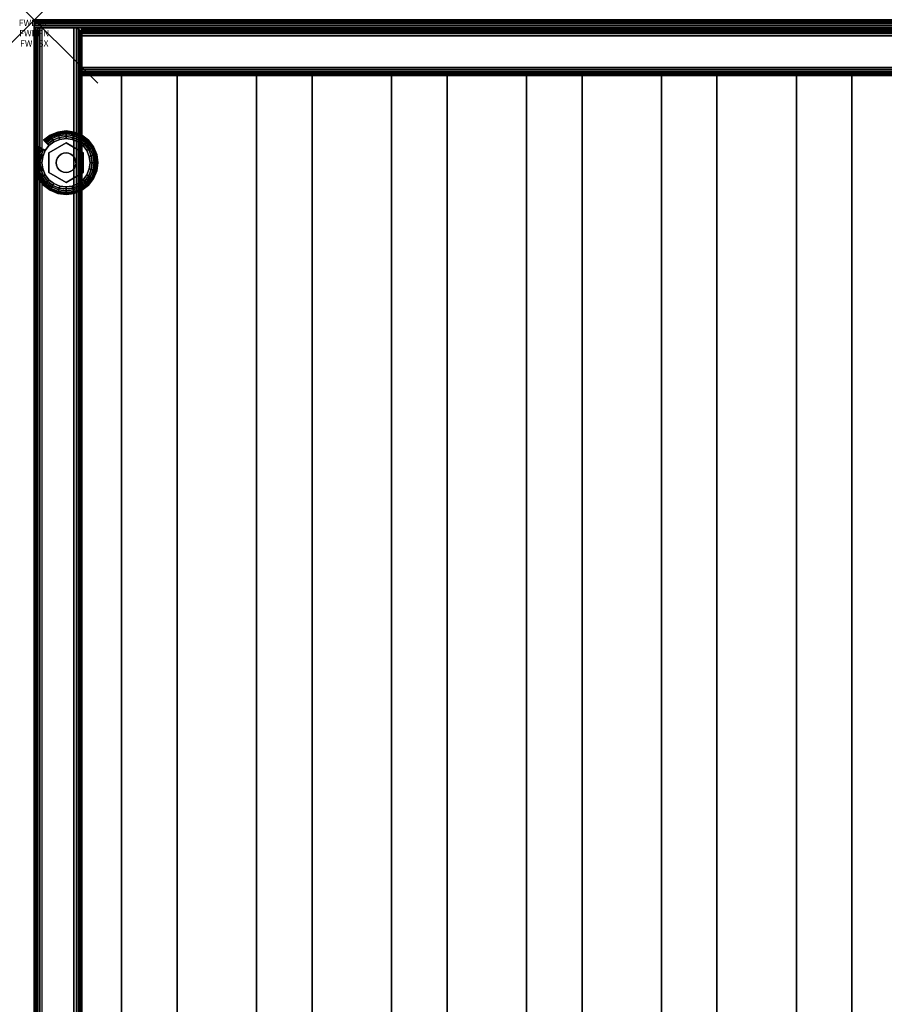
# Model space of a CAD drawing. Units: inches. Extents: x -0.2 to 27, y -31 to 0.
# Drawn here: x -0.2 to 13.4, y -15.5 to 0 of the extents above; entities that cross this region are included whole.
import ezdxf
from ezdxf.enums import TextEntityAlignment as Align

# ---------------------------------------------------------------- set-up
doc = ezdxf.new("R2010")
doc.units = ezdxf.units.IN
doc.header["$MEASUREMENT"] = 0
doc.header["$PDMODE"] = 3
doc.header["$PDSIZE"] = 1
for name, color, linetype in [('A-FURN-3-ATT', 7, 'Continuous'), ('A-FURN-3-NODE', 7, 'Continuous'), ('A-FURN-3-STORAGE-LOWER-HARDWARE-LEVELER-BOLT', 254, 'Continuous'), ('A-FURN-3-STORAGE-LOWER-HARDWARE-LEVELER-FOOT', 250, 'Continuous'), ('A-FURN-3-STORAGE-LOWER-WOOD-BACKPANEL-EDGE-HORIZONTAL', 255, 'Continuous'), ('A-FURN-3-STORAGE-LOWER-WOOD-BACKPANEL-EDGE-VERTICAL', 255, 'Continuous'), ('A-FURN-3-STORAGE-LOWER-WOOD-BACKPANEL-SURFACE-VERTICAL', 255, 'Continuous'), ('A-FURN-3-STORAGE-LOWER-WOOD-SHELF-ABS-WRAP', 250, 'Continuous'), ('A-FURN-3-STORAGE-LOWER-WOOD-SHELF-CORE-SURFACE-HORIZONTAL', 255, 'Continuous'), ('A-FURN-3-STORAGE-LOWER-WOOD-SIDEPANEL-EDGE-HORIZONTAL', 255, 'Continuous'), ('A-FURN-3-STORAGE-LOWER-WOOD-SIDEPANEL-EDGE-VERTICAL', 255, 'Continuous'), ('A-FURN-3-STORAGE-LOWER-WOOD-SIDEPANEL-SURFACE-VERTICAL', 255, 'Continuous'), ('A-FURN-3-STORAGE-LOWER-WOOD-TOP-EDGE-HORIZONTAL', 255, 'Continuous'), ('A-FURN-3-STORAGE-LOWER-WOOD-TOP-SURFACE-HORIZONTAL', 255, 'Continuous')]:
    doc.layers.add(name, color=color, linetype=linetype)
doc.styles.get("Standard").update_dxf_attribs({"font": 'arial.ttf'})

msp = doc.modelspace()

# ---------------------------------------------------------------- linework, layer by layer
at = {"layer": 'A-FURN-3-NODE'}
msp.add_point((0, 0), dxfattribs=at)
at = {"layer": 'A-FURN-3-STORAGE-LOWER-HARDWARE-LEVELER-BOLT'}
for points in [[(0.5, -1.938, 0.437), (0.5, -1.938, 0.25), (0.23, -2.094, 0.25), (0.23, -2.094, 0.437)], [(0.77, -2.094, 0.437), (0.77, -2.094, 0.25), (0.5, -1.938, 0.25), (0.5, -1.938, 0.437)], [(0.23, -2.094, 0.437), (0.23, -2.094, 0.25), (0.23, -2.406, 0.25), (0.23, -2.406, 0.437)], [(0.77, -2.406, 0.437), (0.77, -2.406, 0.25), (0.77, -2.094, 0.25), (0.77, -2.094, 0.437)], [(0.23, -2.406, 0.437), (0.23, -2.406, 0.25), (0.5, -2.562, 0.25), (0.5, -2.562, 0.437)], [(0.5, -2.562, 0.437), (0.5, -2.562, 0.25), (0.77, -2.406, 0.25), (0.77, -2.406, 0.437)]]:
    msp.add_3dface(points, dxfattribs=at)
for points, invisible_edges in [([(0.422, -2.115, 0.437), (0.5, -1.938, 0.437), (0.23, -2.094, 0.437), (0.422, -2.115, 0.437)], 5), ([(0.5, -1.938, 0.437), (0.422, -2.115, 0.437), (0.46, -2.099, 0.437), (0.5, -1.938, 0.437)], 5), ([(0.5, -1.938, 0.437), (0.46, -2.099, 0.437), (0.5, -2.094, 0.437), (0.5, -1.938, 0.437)], 5), ([(0.578, -2.115, 0.437), (0.77, -2.094, 0.437), (0.5, -1.938, 0.437), (0.578, -2.115, 0.437)], 5), ([(0.5, -1.938, 0.437), (0.5, -2.094, 0.437), (0.54, -2.099, 0.437), (0.5, -1.938, 0.437)], 5), ([(0.5, -1.938, 0.437), (0.54, -2.099, 0.437), (0.578, -2.115, 0.437), (0.5, -1.938, 0.437)], 5), ([(0.344, -2.25, 0.437), (0.23, -2.094, 0.437), (0.23, -2.406, 0.437), (0.344, -2.25, 0.437)], 5), ([(0.23, -2.094, 0.437), (0.344, -2.25, 0.437), (0.349, -2.21, 0.437), (0.23, -2.094, 0.437)], 5), ([(0.23, -2.094, 0.437), (0.349, -2.21, 0.437), (0.365, -2.172, 0.437), (0.23, -2.094, 0.437)], 5), ([(0.23, -2.094, 0.437), (0.365, -2.172, 0.437), (0.39, -2.14, 0.437), (0.23, -2.094, 0.437)], 5), ([(0.23, -2.094, 0.437), (0.39, -2.14, 0.437), (0.422, -2.115, 0.437), (0.23, -2.094, 0.437)], 5), ([(0.77, -2.094, 0.437), (0.578, -2.115, 0.437), (0.61, -2.14, 0.437), (0.77, -2.094, 0.437)], 5), ([(0.77, -2.094, 0.437), (0.61, -2.14, 0.437), (0.635, -2.172, 0.437), (0.77, -2.094, 0.437)], 5), ([(0.635, -2.172, 0.437), (0.651, -2.21, 0.437), (0.77, -2.094, 0.437)], 10), ([(0.77, -2.094, 0.437), (0.651, -2.21, 0.437), (0.656, -2.25, 0.437), (0.77, -2.094, 0.437)], 5), ([(0.656, -2.25, 0.437), (0.77, -2.406, 0.437), (0.77, -2.094, 0.437), (0.656, -2.25, 0.437)], 5), ([(0.23, -2.406, 0.437), (0.349, -2.29, 0.437), (0.344, -2.25, 0.437), (0.23, -2.406, 0.437)], 5), ([(0.23, -2.406, 0.437), (0.365, -2.328, 0.437), (0.349, -2.29, 0.437), (0.23, -2.406, 0.437)], 5), ([(0.77, -2.406, 0.437), (0.651, -2.29, 0.437), (0.635, -2.328, 0.437), (0.77, -2.406, 0.437)], 5), ([(0.77, -2.406, 0.437), (0.656, -2.25, 0.437), (0.651, -2.29, 0.437), (0.77, -2.406, 0.437)], 5), ([(0.23, -2.406, 0.437), (0.39, -2.36, 0.437), (0.365, -2.328, 0.437), (0.23, -2.406, 0.437)], 5), ([(0.23, -2.406, 0.437), (0.422, -2.385, 0.437), (0.39, -2.36, 0.437), (0.23, -2.406, 0.437)], 5), ([(0.422, -2.385, 0.437), (0.23, -2.406, 0.437), (0.5, -2.562, 0.437), (0.422, -2.385, 0.437)], 5), ([(0.46, -2.401, 0.437), (0.422, -2.385, 0.437), (0.5, -2.562, 0.437), (0.46, -2.401, 0.437)], 6), ([(0.5, -2.406, 0.437), (0.46, -2.401, 0.437), (0.5, -2.562, 0.437), (0.5, -2.406, 0.437)], 6), ([(0.578, -2.385, 0.437), (0.5, -2.562, 0.437), (0.77, -2.406, 0.437), (0.578, -2.385, 0.437)], 5), ([(0.5, -2.562, 0.437), (0.578, -2.385, 0.437), (0.54, -2.401, 0.437), (0.5, -2.562, 0.437)], 5), ([(0.5, -2.406, 0.437), (0.5, -2.562, 0.437), (0.54, -2.401, 0.437), (0.5, -2.406, 0.437)], 3), ([(0.77, -2.406, 0.437), (0.61, -2.36, 0.437), (0.578, -2.385, 0.437), (0.77, -2.406, 0.437)], 5), ([(0.635, -2.328, 0.437), (0.61, -2.36, 0.437), (0.77, -2.406, 0.437)], 10)]:
    msp.add_3dface(points, dxfattribs=dict(at, invisible_edges=invisible_edges))
at = {"layer": 'A-FURN-3-STORAGE-LOWER-HARDWARE-LEVELER-FOOT'}
for points, invisible_edges in [([(0.23, -2.094, 0.25), (0.31, -1.921, 0.25), (0.231, -1.981, 0.25), (0.171, -2.06, 0.25)], 9), ([(0.231, -1.981, 0), (0.867, -2.152, 0), (0.88, -2.25, 0), (0.171, -2.06, 0)], 5), ([(0.31, -1.921, 0.25), (0.23, -2.094, 0.25), (0.5, -1.938, 0.25), (0.31, -1.921, 0.25)], 5), ([(0.31, -1.921, 0), (0.829, -2.06, 0), (0.867, -2.152, 0), (0.231, -1.981, 0)], 5), ([(0.31, -1.921, 0.25), (0.5, -1.938, 0.25), (0.5, -1.87, 0.25), (0.402, -1.883, 0.25)], 3), ([(0.769, -1.981, 0), (0.829, -2.06, 0), (0.31, -1.921, 0), (0.402, -1.883, 0)], 10), ([(0.69, -1.921, 0), (0.769, -1.981, 0), (0.402, -1.883, 0), (0.5, -1.87, 0)], 10), ([(0.598, -1.883, 0), (0.69, -1.921, 0), (0.5, -1.87, 0), (0.598, -1.883, 0)], 2), ([(0.5, -1.938, 0.25), (0.69, -1.921, 0.25), (0.598, -1.883, 0.25), (0.5, -1.87, 0.25)], 9), ([(0.69, -1.921, 0.25), (0.5, -1.938, 0.25), (0.77, -2.094, 0.25), (0.69, -1.921, 0.25)], 5), ([(0.69, -1.921, 0.25), (0.77, -2.094, 0.25), (0.829, -2.06, 0.25), (0.769, -1.981, 0.25)], 3), ([(0.12, -2.25, 0.25), (0.23, -2.094, 0.25), (0.171, -2.06, 0.25), (0.133, -2.152, 0.25)], 3), ([(0.12, -2.25, 0.25), (0.23, -2.406, 0.25), (0.23, -2.094, 0.25), (0.12, -2.25, 0.25)], 5), ([(0.12, -2.25, 0), (0.133, -2.152, 0), (0.867, -2.348, 0), (0.829, -2.44, 0)], 10), ([(0.88, -2.25, 0), (0.867, -2.348, 0), (0.133, -2.152, 0), (0.171, -2.06, 0)], 10), ([(0.829, -2.06, 0.25), (0.77, -2.094, 0.25), (0.88, -2.25, 0.25), (0.867, -2.152, 0.25)], 3), ([(0.88, -2.25, 0.25), (0.77, -2.094, 0.25), (0.77, -2.406, 0.25), (0.88, -2.25, 0.25)], 5), ([(0.769, -2.519, 0), (0.133, -2.348, 0), (0.12, -2.25, 0), (0.829, -2.44, 0)], 5), ([(0.23, -2.406, 0.25), (0.12, -2.25, 0.25), (0.133, -2.348, 0.25), (0.171, -2.44, 0.25)], 9), ([(0.88, -2.25, 0.25), (0.77, -2.406, 0.25), (0.829, -2.44, 0.25), (0.867, -2.348, 0.25)], 3), ([(0.69, -2.579, 0), (0.171, -2.44, 0), (0.133, -2.348, 0), (0.769, -2.519, 0)], 5), ([(0.31, -2.579, 0.25), (0.23, -2.406, 0.25), (0.171, -2.44, 0.25), (0.231, -2.519, 0.25)], 3), ([(0.231, -2.519, 0), (0.171, -2.44, 0), (0.69, -2.579, 0), (0.598, -2.617, 0)], 10), ([(0.5, -2.562, 0.25), (0.23, -2.406, 0.25), (0.31, -2.579, 0.25), (0.5, -2.562, 0.25)], 6), ([(0.69, -2.579, 0.25), (0.77, -2.406, 0.25), (0.5, -2.562, 0.25), (0.69, -2.579, 0.25)], 5), ([(0.829, -2.44, 0.25), (0.77, -2.406, 0.25), (0.69, -2.579, 0.25), (0.769, -2.519, 0.25)], 3), ([(0.31, -2.579, 0), (0.231, -2.519, 0), (0.598, -2.617, 0), (0.5, -2.63, 0)], 10), ([(0.5, -2.562, 0.25), (0.31, -2.579, 0.25), (0.402, -2.617, 0.25), (0.5, -2.63, 0.25)], 9), ([(0.402, -2.617, 0), (0.31, -2.579, 0), (0.5, -2.63, 0), (0.402, -2.617, 0)], 2), ([(0.69, -2.579, 0.25), (0.5, -2.562, 0.25), (0.5, -2.63, 0.25), (0.598, -2.617, 0.25)], 3)]:
    msp.add_3dface(points, dxfattribs=dict(at, invisible_edges=invisible_edges))
at = {"layer": 'A-FURN-3-STORAGE-LOWER-WOOD-BACKPANEL-EDGE-HORIZONTAL'}
msp.add_3dface([(26.25, -0.25, 1), (26.25, -0.75, 1), (0.75, -0.75, 1), (0.75, -0.25, 1)], dxfattribs=at)
at = {"layer": 'A-FURN-3-STORAGE-LOWER-WOOD-BACKPANEL-EDGE-VERTICAL'}
for points, invisible_edges in [([(0.75, -0.125, 1.125), (0.75, -0.875, 1.125), (0.75, -0.875, 83.25), (0.75, -0.125, 83.25)], 1), ([(0.75, -0.125, 1.125), (0.75, -0.129, 1.093), (0.75, -0.871, 1.093), (0.75, -0.875, 1.125)], 10), ([(0.75, -0.129, 1.093), (0.75, -0.142, 1.062), (0.75, -0.858, 1.062), (0.75, -0.871, 1.093)], 10), ([(0.75, -0.142, 1.062), (0.75, -0.162, 1.037), (0.75, -0.838, 1.037), (0.75, -0.858, 1.062)], 10), ([(0.75, -0.162, 1.037), (0.75, -0.188, 1.017), (0.75, -0.812, 1.017), (0.75, -0.838, 1.037)], 10), ([(0.75, -0.188, 1.017), (0.75, -0.218, 1.004), (0.75, -0.782, 1.004), (0.75, -0.812, 1.017)], 10), ([(0.75, -0.218, 1.004), (0.75, -0.25, 1), (0.75, -0.75, 1), (0.75, -0.782, 1.004)], 8)]:
    msp.add_3dface(points, dxfattribs=dict(at, invisible_edges=invisible_edges))
at = {"layer": 'A-FURN-3-STORAGE-LOWER-WOOD-BACKPANEL-SURFACE-VERTICAL'}
for points in [[(26.25, -0.125, 1.125), (0.75, -0.125, 1.125), (0.75, -0.125, 83.25), (26.25, -0.125, 83.25)], [(26.25, -0.875, 83.25), (0.75, -0.875, 83.25), (0.75, -0.875, 1.125), (26.25, -0.875, 1.125)]]:
    msp.add_3dface(points, dxfattribs=at)
at = {"layer": 'A-FURN-3-STORAGE-LOWER-WOOD-SHELF-ABS-WRAP'}
for points in [[(26.25, -0.875, 4.375), (26.25, -28.187, 4.375), (0.75, -28.187, 4.375), (0.75, -0.875, 4.375)], [(0.75, -0.875, 4.453), (0.75, -28.186, 4.453), (26.25, -28.186, 4.453), (26.25, -0.875, 4.453)], [(1.375, -0.875, 4.533), (1.375, -0.875, 4.453), (1.375, -27.5, 4.453), (1.375, -27.5, 4.533)], [(2.25, -0.875, 4.533), (1.375, -0.875, 4.533), (1.375, -27.5, 4.533), (2.25, -27.5, 4.533)], [(2.25, -27.5, 4.533), (2.25, -27.5, 4.453), (2.25, -0.875, 4.453), (2.25, -0.875, 4.533)], [(3.5, -0.875, 4.533), (3.5, -0.875, 4.453), (3.5, -27.5, 4.453), (3.5, -27.5, 4.533)], [(4.375, -0.875, 4.533), (3.5, -0.875, 4.533), (3.5, -27.5, 4.533), (4.375, -27.5, 4.533)], [(4.375, -27.5, 4.533), (4.375, -27.5, 4.453), (4.375, -0.875, 4.453), (4.375, -0.875, 4.533)], [(5.625, -0.875, 4.533), (5.625, -0.875, 4.453), (5.625, -27.5, 4.453), (5.625, -27.5, 4.533)], [(6.5, -0.875, 4.533), (5.625, -0.875, 4.533), (5.625, -27.5, 4.533), (6.5, -27.5, 4.533)], [(6.5, -27.5, 4.533), (6.5, -27.5, 4.453), (6.5, -0.875, 4.453), (6.5, -0.875, 4.533)], [(7.75, -0.875, 4.533), (7.75, -0.875, 4.453), (7.75, -27.5, 4.453), (7.75, -27.5, 4.533)], [(8.625, -0.875, 4.533), (7.75, -0.875, 4.533), (7.75, -27.5, 4.533), (8.625, -27.5, 4.533)], [(8.625, -27.5, 4.533), (8.625, -27.5, 4.453), (8.625, -0.875, 4.453), (8.625, -0.875, 4.533)], [(9.875, -0.875, 4.533), (9.875, -0.875, 4.453), (9.875, -27.5, 4.453), (9.875, -27.5, 4.533)], [(10.75, -0.875, 4.533), (9.875, -0.875, 4.533), (9.875, -27.5, 4.533), (10.75, -27.5, 4.533)], [(10.75, -27.5, 4.533), (10.75, -27.5, 4.453), (10.75, -0.875, 4.453), (10.75, -0.875, 4.533)], [(12, -0.875, 4.533), (12, -0.875, 4.453), (12, -27.5, 4.453), (12, -27.5, 4.533)], [(12.875, -0.875, 4.533), (12, -0.875, 4.533), (12, -27.5, 4.533), (12.875, -27.5, 4.533)], [(12.875, -27.5, 4.533), (12.875, -27.5, 4.453), (12.875, -0.875, 4.453), (12.875, -0.875, 4.533)]]:
    msp.add_3dface(points, dxfattribs=at)
at = {"layer": 'A-FURN-3-STORAGE-LOWER-WOOD-SHELF-ABS-WRAP', "invisible_edges": 1}
msp.add_3dface([(0.75, -28.187, 4.375), (0.75, -28.186, 4.453), (0.75, -0.875, 4.453), (0.75, -0.875, 4.375)], dxfattribs=at)
at = {"layer": 'A-FURN-3-STORAGE-LOWER-WOOD-SHELF-CORE-SURFACE-HORIZONTAL'}
msp.add_3dface([(26.25, -0.875, 3.625), (26.25, -28.438, 3.625), (0.75, -28.438, 3.625), (0.75, -0.875, 3.625)], dxfattribs=at)
at = {"layer": 'A-FURN-3-STORAGE-LOWER-WOOD-SIDEPANEL-EDGE-HORIZONTAL'}
msp.add_3dface([(0.625, -29.75, 0.5), (0.125, -29.75, 0.5), (0.125, -0.125, 0.5), (0.625, -0.125, 0.5)], dxfattribs=at)
at = {"layer": 'A-FURN-3-STORAGE-LOWER-WOOD-SIDEPANEL-EDGE-VERTICAL'}
msp.add_3dface([(0.125, -0.125, 83.25), (0.625, -0.125, 83.25), (0.625, -0.125, 0.5), (0.125, -0.125, 0.5)], dxfattribs=at)
at = {"layer": 'A-FURN-3-STORAGE-LOWER-WOOD-SIDEPANEL-SURFACE-VERTICAL'}
for points in [[(0, -0.25, 83.25), (0, -0.25, 0.625), (0, -29.625, 0.625), (0, -29.625, 83.25)], [(0.75, -29.625, 0.625), (0.75, -0.25, 0.625), (0.75, -0.25, 83.25), (0.75, -29.625, 83.25)]]:
    msp.add_3dface(points, dxfattribs=at)
at = {"layer": 'A-FURN-3-STORAGE-LOWER-WOOD-TOP-EDGE-HORIZONTAL'}
for points in [[(27, 0, 83.875), (27, 0, 83.375), (0, 0, 83.375), (0, 0, 83.875)], [(0.018, -29.875, 83.25), (0, -29.875, 83.25), (0, -0.125, 83.25), (0.018, -0.125, 83.25)], [(0.018, -0.125, 84), (0, -0.125, 84), (0, -29.875, 84), (0.018, -29.875, 84)], [(0, -29.875, 84), (0, -0.125, 84), (0, -0.125, 83.25), (0, -29.875, 83.25)]]:
    msp.add_3dface(points, dxfattribs=at)
for points, invisible_edges in [([(0, -0.004, 83.343), (0, -0.004, 83.907), (0, 0, 83.875), (0, 0, 83.375)], 1), ([(0, -0.017, 83.312), (0, -0.017, 83.937), (0, -0.004, 83.907), (0, -0.004, 83.343)], 5), ([(0, -0.037, 83.287), (0, -0.037, 83.963), (0, -0.017, 83.937), (0, -0.017, 83.312)], 5), ([(0, -0.063, 83.267), (0, -0.063, 83.983), (0, -0.037, 83.963), (0, -0.037, 83.287)], 5), ([(0, -0.093, 83.254), (0, -0.093, 83.996), (0, -0.063, 83.983), (0, -0.063, 83.267)], 5), ([(0, -0.125, 83.25), (0, -0.125, 84), (0, -0.093, 83.996), (0, -0.093, 83.254)], 4)]:
    msp.add_3dface(points, dxfattribs=dict(at, invisible_edges=invisible_edges))
at = {"layer": 'A-FURN-3-STORAGE-LOWER-WOOD-TOP-SURFACE-HORIZONTAL'}
for points in [[(0.018, -0.125, 84), (0.018, -29.875, 84), (26.982, -29.875, 84), (26.982, -0.125, 84)], [(0.018, -29.875, 83.25), (0.018, -0.125, 83.25), (26.982, -0.125, 83.25), (26.982, -29.875, 83.25)]]:
    msp.add_3dface(points, dxfattribs=at)

# ---------------------------------------------------------------- texts
at = {"layer": 'A-FURN-3-ATT', "flags": 1}
for tag, text, p in [('FWDMC', 'FFM', (0, 0)), ('FWDPN', '562212243', (0, -0.161)), ('FWDSX', 'DOORS CLOSED', (0, -0.321))]:
    msp.add_attdef(tag, text=text, height=0.1, dxfattribs=at).set_placement(p, align=Align.TOP_CENTER)

# ---------------------------------------------------------------- meshes
at = {"layer": 'A-FURN-3-STORAGE-LOWER-HARDWARE-LEVELER-BOLT'}
mesh = msp.add_polymesh((2, 24), dxfattribs=dict(at, n_close=True))
for k, corner in enumerate([(0.656, -2.25, 0.437), (0.651, -2.21, 0.437), (0.635, -2.172, 0.437), (0.61, -2.14, 0.437), (0.578, -2.115, 0.437), (0.54, -2.099, 0.437), (0.5, -2.094, 0.437), (0.46, -2.099, 0.437), (0.422, -2.115, 0.437), (0.39, -2.14, 0.437), (0.365, -2.172, 0.437), (0.349, -2.21, 0.437), (0.344, -2.25, 0.437), (0.349, -2.29, 0.437), (0.365, -2.328, 0.437), (0.39, -2.36, 0.437), (0.422, -2.385, 0.437), (0.46, -2.401, 0.437), (0.5, -2.406, 0.437), (0.54, -2.401, 0.437), (0.578, -2.385, 0.437), (0.61, -2.36, 0.437), (0.635, -2.328, 0.437), (0.651, -2.29, 0.437), (0.656, -2.25, 0.687), (0.651, -2.21, 0.687), (0.635, -2.172, 0.687), (0.61, -2.14, 0.687), (0.578, -2.115, 0.687), (0.54, -2.099, 0.687), (0.5, -2.094, 0.687), (0.46, -2.099, 0.687), (0.422, -2.115, 0.687), (0.39, -2.14, 0.687), (0.365, -2.172, 0.687), (0.349, -2.21, 0.687), (0.344, -2.25, 0.687), (0.349, -2.29, 0.687), (0.365, -2.328, 0.687), (0.39, -2.36, 0.687), (0.422, -2.385, 0.687), (0.46, -2.401, 0.687), (0.5, -2.406, 0.687), (0.54, -2.401, 0.687), (0.578, -2.385, 0.687), (0.61, -2.36, 0.687), (0.635, -2.328, 0.687), (0.651, -2.29, 0.687)]):
    mesh.set_mesh_vertex(divmod(k, 24), corner)
at = {"layer": 'A-FURN-3-STORAGE-LOWER-HARDWARE-LEVELER-FOOT'}
mesh = msp.add_polymesh((8, 9), dxfattribs=at)
for k, corner in enumerate([(0.829, -2.06, 0.25), (0.857, -2.044, 0.246), (0.882, -2.029, 0.233), (0.904, -2.017, 0.213), (0.92, -2.007, 0.187), (0.93, -2.002, 0.157), (0.933, -2, 0.125), (0.93, -2.002, 0.093), (0.92, -2.007, 0.063), (0.769, -1.981, 0.25), (0.791, -1.959, 0.246), (0.812, -1.938, 0.233), (0.83, -1.92, 0.213), (0.843, -1.907, 0.187), (0.851, -1.899, 0.157), (0.854, -1.896, 0.125), (0.851, -1.899, 0.093), (0.843, -1.907, 0.063), (0.69, -1.921, 0.25), (0.706, -1.893, 0.246), (0.721, -1.868, 0.233), (0.733, -1.846, 0.213), (0.743, -1.83, 0.187), (0.748, -1.82, 0.157), (0.75, -1.817, 0.125), (0.748, -1.82, 0.093), (0.743, -1.83, 0.063), (0.598, -1.883, 0.25), (0.607, -1.852, 0.246), (0.614, -1.824, 0.233), (0.621, -1.799, 0.213), (0.626, -1.781, 0.187), (0.629, -1.77, 0.157), (0.629, -1.767, 0.125), (0.629, -1.77, 0.093), (0.626, -1.781, 0.063), (0.5, -1.87, 0.25), (0.5, -1.838, 0.246), (0.5, -1.809, 0.233), (0.5, -1.783, 0.213), (0.5, -1.764, 0.187), (0.5, -1.753, 0.157), (0.5, -1.75, 0.125), (0.5, -1.753, 0.093), (0.5, -1.764, 0.063), (0.402, -1.883, 0.25), (0.393, -1.852, 0.246), (0.386, -1.824, 0.233), (0.379, -1.799, 0.213), (0.374, -1.781, 0.187), (0.371, -1.77, 0.157), (0.371, -1.767, 0.125), (0.371, -1.77, 0.093), (0.374, -1.781, 0.063), (0.31, -1.921, 0.25), (0.294, -1.893, 0.246), (0.279, -1.868, 0.233), (0.267, -1.846, 0.213), (0.257, -1.83, 0.187), (0.252, -1.82, 0.157), (0.25, -1.817, 0.125), (0.252, -1.82, 0.093), (0.257, -1.83, 0.063), (0.231, -1.981, 0.25), (0.209, -1.959, 0.246), (0.188, -1.938, 0.233), (0.17, -1.92, 0.213), (0.157, -1.907, 0.187), (0.149, -1.899, 0.157), (0.146, -1.896, 0.125), (0.149, -1.899, 0.093), (0.157, -1.907, 0.063)]):
    mesh.set_mesh_vertex(divmod(k, 9), corner)
mesh = msp.add_polymesh((8, 5), dxfattribs=at)
for k, corner in enumerate([(0.92, -2.007, 0.063), (0.904, -2.017, 0.037), (0.882, -2.029, 0.017), (0.857, -2.044, 0.004), (0.829, -2.06, 0), (0.843, -1.907, 0.063), (0.83, -1.92, 0.037), (0.812, -1.938, 0.017), (0.791, -1.959, 0.004), (0.769, -1.981, 0), (0.743, -1.83, 0.063), (0.733, -1.846, 0.037), (0.721, -1.868, 0.017), (0.706, -1.893, 0.004), (0.69, -1.921, 0), (0.626, -1.781, 0.063), (0.621, -1.799, 0.037), (0.614, -1.824, 0.017), (0.607, -1.852, 0.004), (0.598, -1.883, 0), (0.5, -1.764, 0.063), (0.5, -1.783, 0.037), (0.5, -1.809, 0.017), (0.5, -1.838, 0.004), (0.5, -1.87, 0), (0.374, -1.781, 0.063), (0.379, -1.799, 0.037), (0.386, -1.824, 0.017), (0.393, -1.852, 0.004), (0.402, -1.883, 0), (0.257, -1.83, 0.063), (0.267, -1.846, 0.037), (0.279, -1.868, 0.017), (0.294, -1.893, 0.004), (0.31, -1.921, 0), (0.157, -1.907, 0.063), (0.17, -1.92, 0.037), (0.188, -1.938, 0.017), (0.209, -1.959, 0.004), (0.231, -1.981, 0)]):
    mesh.set_mesh_vertex(divmod(k, 5), corner)
mesh = msp.add_polymesh((9, 9), dxfattribs=at)
for k, corner in enumerate([(0.171, -2.06, 0.25), (0.143, -2.044, 0.246), (0.118, -2.029, 0.233), (0.096, -2.017, 0.213), (0.08, -2.007, 0.187), (0.07, -2.002, 0.157), (0.067, -2, 0.125), (0.07, -2.002, 0.093), (0.08, -2.007, 0.063), (0.133, -2.152, 0.25), (0.102, -2.143, 0.246), (0.074, -2.136, 0.233), (0.049, -2.129, 0.213), (0.031, -2.124, 0.187), (0.02, -2.121, 0.157), (0.017, -2.121, 0.125), (0.02, -2.121, 0.093), (0.031, -2.124, 0.063), (0.12, -2.25, 0.25), (0.088, -2.25, 0.246), (0.059, -2.25, 0.233), (0.033, -2.25, 0.213), (0.014, -2.25, 0.187), (0.003, -2.25, 0.157), (0, -2.25, 0.125), (0.003, -2.25, 0.093), (0.014, -2.25, 0.063), (0.133, -2.348, 0.25), (0.102, -2.357, 0.246), (0.074, -2.364, 0.233), (0.049, -2.371, 0.213), (0.031, -2.376, 0.187), (0.02, -2.379, 0.157), (0.017, -2.379, 0.125), (0.02, -2.379, 0.093), (0.031, -2.376, 0.063), (0.171, -2.44, 0.25), (0.143, -2.456, 0.246), (0.118, -2.471, 0.233), (0.096, -2.483, 0.213), (0.08, -2.493, 0.187), (0.07, -2.498, 0.157), (0.067, -2.5, 0.125), (0.07, -2.498, 0.093), (0.08, -2.493, 0.063), (0.231, -2.519, 0.25), (0.209, -2.541, 0.246), (0.188, -2.562, 0.233), (0.17, -2.58, 0.213), (0.157, -2.593, 0.187), (0.149, -2.601, 0.157), (0.146, -2.604, 0.125), (0.149, -2.601, 0.093), (0.157, -2.593, 0.063), (0.31, -2.579, 0.25), (0.294, -2.607, 0.246), (0.279, -2.632, 0.233), (0.267, -2.654, 0.213), (0.257, -2.67, 0.187), (0.252, -2.68, 0.157), (0.25, -2.683, 0.125), (0.252, -2.68, 0.093), (0.257, -2.67, 0.063), (0.402, -2.617, 0.25), (0.393, -2.648, 0.246), (0.386, -2.676, 0.233), (0.379, -2.701, 0.213), (0.374, -2.719, 0.187), (0.371, -2.73, 0.157), (0.371, -2.733, 0.125), (0.371, -2.73, 0.093), (0.374, -2.719, 0.063), (0.5, -2.63, 0.25), (0.5, -2.662, 0.246), (0.5, -2.691, 0.233), (0.5, -2.717, 0.213), (0.5, -2.736, 0.187), (0.5, -2.747, 0.157), (0.5, -2.75, 0.125), (0.5, -2.747, 0.093), (0.5, -2.736, 0.063)]):
    mesh.set_mesh_vertex(divmod(k, 9), corner)
mesh = msp.add_polymesh((9, 5), dxfattribs=at)
for k, corner in enumerate([(0.08, -2.007, 0.063), (0.096, -2.017, 0.037), (0.118, -2.029, 0.017), (0.143, -2.044, 0.004), (0.171, -2.06, 0), (0.031, -2.124, 0.063), (0.049, -2.129, 0.037), (0.074, -2.136, 0.017), (0.102, -2.143, 0.004), (0.133, -2.152, 0), (0.014, -2.25, 0.063), (0.033, -2.25, 0.037), (0.059, -2.25, 0.017), (0.088, -2.25, 0.004), (0.12, -2.25, 0), (0.031, -2.376, 0.063), (0.049, -2.371, 0.037), (0.074, -2.364, 0.017), (0.102, -2.357, 0.004), (0.133, -2.348, 0), (0.08, -2.493, 0.063), (0.096, -2.483, 0.037), (0.118, -2.471, 0.017), (0.143, -2.456, 0.004), (0.171, -2.44, 0), (0.157, -2.593, 0.063), (0.17, -2.58, 0.037), (0.188, -2.562, 0.017), (0.209, -2.541, 0.004), (0.231, -2.519, 0), (0.257, -2.67, 0.063), (0.267, -2.654, 0.037), (0.279, -2.632, 0.017), (0.294, -2.607, 0.004), (0.31, -2.579, 0), (0.374, -2.719, 0.063), (0.379, -2.701, 0.037), (0.386, -2.676, 0.017), (0.393, -2.648, 0.004), (0.402, -2.617, 0), (0.5, -2.736, 0.063), (0.5, -2.717, 0.037), (0.5, -2.691, 0.017), (0.5, -2.662, 0.004), (0.5, -2.63, 0)]):
    mesh.set_mesh_vertex(divmod(k, 5), corner)
mesh = msp.add_polymesh((9, 9), dxfattribs=at)
for k, corner in enumerate([(0.5, -2.63, 0.25), (0.5, -2.662, 0.246), (0.5, -2.691, 0.233), (0.5, -2.717, 0.213), (0.5, -2.736, 0.187), (0.5, -2.747, 0.157), (0.5, -2.75, 0.125), (0.5, -2.747, 0.093), (0.5, -2.736, 0.063), (0.598, -2.617, 0.25), (0.607, -2.648, 0.246), (0.614, -2.676, 0.233), (0.621, -2.701, 0.213), (0.626, -2.719, 0.187), (0.629, -2.73, 0.157), (0.629, -2.733, 0.125), (0.629, -2.73, 0.093), (0.626, -2.719, 0.063), (0.69, -2.579, 0.25), (0.706, -2.607, 0.246), (0.721, -2.632, 0.233), (0.733, -2.654, 0.213), (0.743, -2.67, 0.187), (0.748, -2.68, 0.157), (0.75, -2.683, 0.125), (0.748, -2.68, 0.093), (0.743, -2.67, 0.063), (0.769, -2.519, 0.25), (0.791, -2.541, 0.246), (0.812, -2.562, 0.233), (0.83, -2.58, 0.213), (0.843, -2.593, 0.187), (0.851, -2.601, 0.157), (0.854, -2.604, 0.125), (0.851, -2.601, 0.093), (0.843, -2.593, 0.063), (0.829, -2.44, 0.25), (0.857, -2.456, 0.246), (0.882, -2.471, 0.233), (0.904, -2.483, 0.213), (0.92, -2.493, 0.187), (0.93, -2.498, 0.157), (0.933, -2.5, 0.125), (0.93, -2.498, 0.093), (0.92, -2.493, 0.063), (0.867, -2.348, 0.25), (0.898, -2.357, 0.246), (0.926, -2.364, 0.233), (0.951, -2.371, 0.213), (0.969, -2.376, 0.187), (0.98, -2.379, 0.157), (0.983, -2.379, 0.125), (0.98, -2.379, 0.093), (0.969, -2.376, 0.063), (0.88, -2.25, 0.25), (0.912, -2.25, 0.246), (0.941, -2.25, 0.233), (0.967, -2.25, 0.213), (0.986, -2.25, 0.187), (0.997, -2.25, 0.157), (1, -2.25, 0.125), (0.997, -2.25, 0.093), (0.986, -2.25, 0.063), (0.867, -2.152, 0.25), (0.898, -2.143, 0.246), (0.926, -2.136, 0.233), (0.951, -2.129, 0.213), (0.969, -2.124, 0.187), (0.98, -2.121, 0.157), (0.983, -2.121, 0.125), (0.98, -2.121, 0.093), (0.969, -2.124, 0.063), (0.829, -2.06, 0.25), (0.857, -2.044, 0.246), (0.882, -2.029, 0.233), (0.904, -2.017, 0.213), (0.92, -2.007, 0.187), (0.93, -2.002, 0.157), (0.933, -2, 0.125), (0.93, -2.002, 0.093), (0.92, -2.007, 0.063)]):
    mesh.set_mesh_vertex(divmod(k, 9), corner)
mesh = msp.add_polymesh((9, 5), dxfattribs=at)
for k, corner in enumerate([(0.5, -2.736, 0.063), (0.5, -2.717, 0.037), (0.5, -2.691, 0.017), (0.5, -2.662, 0.004), (0.5, -2.63, 0), (0.626, -2.719, 0.063), (0.621, -2.701, 0.037), (0.614, -2.676, 0.017), (0.607, -2.648, 0.004), (0.598, -2.617, 0), (0.743, -2.67, 0.063), (0.733, -2.654, 0.037), (0.721, -2.632, 0.017), (0.706, -2.607, 0.004), (0.69, -2.579, 0), (0.843, -2.593, 0.063), (0.83, -2.58, 0.037), (0.812, -2.562, 0.017), (0.791, -2.541, 0.004), (0.769, -2.519, 0), (0.92, -2.493, 0.063), (0.904, -2.483, 0.037), (0.882, -2.471, 0.017), (0.857, -2.456, 0.004), (0.829, -2.44, 0), (0.969, -2.376, 0.063), (0.951, -2.371, 0.037), (0.926, -2.364, 0.017), (0.898, -2.357, 0.004), (0.867, -2.348, 0), (0.986, -2.25, 0.063), (0.967, -2.25, 0.037), (0.941, -2.25, 0.017), (0.912, -2.25, 0.004), (0.88, -2.25, 0), (0.969, -2.124, 0.063), (0.951, -2.129, 0.037), (0.926, -2.136, 0.017), (0.898, -2.143, 0.004), (0.867, -2.152, 0), (0.92, -2.007, 0.063), (0.904, -2.017, 0.037), (0.882, -2.029, 0.017), (0.857, -2.044, 0.004), (0.829, -2.06, 0)]):
    mesh.set_mesh_vertex(divmod(k, 5), corner)
at = {"layer": 'A-FURN-3-STORAGE-LOWER-WOOD-BACKPANEL-EDGE-HORIZONTAL'}
mesh = msp.add_polymesh((2, 7), dxfattribs=at)
for k, corner in enumerate([(0.75, -0.25, 1), (0.75, -0.218, 1.004), (0.75, -0.188, 1.017), (0.75, -0.162, 1.037), (0.75, -0.142, 1.062), (0.75, -0.129, 1.093), (0.75, -0.125, 1.125), (26.25, -0.25, 1), (26.25, -0.218, 1.004), (26.25, -0.188, 1.017), (26.25, -0.162, 1.037), (26.25, -0.142, 1.062), (26.25, -0.129, 1.093), (26.25, -0.125, 1.125)]):
    mesh.set_mesh_vertex(divmod(k, 7), corner)
mesh = msp.add_polymesh((2, 7), dxfattribs=at)
for k, corner in enumerate([(0.75, -0.875, 1.125), (0.75, -0.871, 1.093), (0.75, -0.858, 1.062), (0.75, -0.838, 1.037), (0.75, -0.812, 1.017), (0.75, -0.782, 1.004), (0.75, -0.75, 1), (26.25, -0.875, 1.125), (26.25, -0.871, 1.093), (26.25, -0.858, 1.062), (26.25, -0.838, 1.037), (26.25, -0.812, 1.017), (26.25, -0.782, 1.004), (26.25, -0.75, 1)]):
    mesh.set_mesh_vertex(divmod(k, 7), corner)
at = {"layer": 'A-FURN-3-STORAGE-LOWER-WOOD-SIDEPANEL-EDGE-HORIZONTAL'}
mesh = msp.add_polymesh((2, 7), dxfattribs=at)
for k, corner in enumerate([(0, -29.625, 0.625), (0.003, -29.653, 0.597), (0.013, -29.68, 0.57), (0.029, -29.706, 0.544), (0.054, -29.728, 0.522), (0.086, -29.744, 0.506), (0.125, -29.75, 0.5), (0, -0.25, 0.625), (0.003, -0.222, 0.597), (0.013, -0.195, 0.57), (0.029, -0.169, 0.544), (0.054, -0.147, 0.522), (0.086, -0.131, 0.506), (0.125, -0.125, 0.5)]):
    mesh.set_mesh_vertex(divmod(k, 7), corner)
mesh = msp.add_polymesh((2, 7), dxfattribs=at)
for k, corner in enumerate([(0.75, -29.625, 0.625), (0.747, -29.653, 0.597), (0.737, -29.68, 0.57), (0.721, -29.706, 0.544), (0.696, -29.728, 0.522), (0.664, -29.744, 0.506), (0.625, -29.75, 0.5), (0.75, -0.25, 0.625), (0.747, -0.222, 0.597), (0.737, -0.195, 0.57), (0.721, -0.169, 0.544), (0.696, -0.147, 0.522), (0.664, -0.131, 0.506), (0.625, -0.125, 0.5)]):
    mesh.set_mesh_vertex(divmod(k, 7), corner)
at = {"layer": 'A-FURN-3-STORAGE-LOWER-WOOD-SIDEPANEL-EDGE-VERTICAL'}
mesh = msp.add_polymesh((2, 7), dxfattribs=at)
for k, corner in enumerate([(0.125, -0.125, 83.25), (0.086, -0.131, 83.25), (0.054, -0.147, 83.25), (0.029, -0.169, 83.25), (0.013, -0.195, 83.25), (0.003, -0.222, 83.25), (0, -0.25, 83.25), (0.125, -0.125, 0.5), (0.086, -0.131, 0.506), (0.054, -0.147, 0.522), (0.029, -0.169, 0.544), (0.013, -0.195, 0.57), (0.003, -0.222, 0.597), (0, -0.25, 0.625)]):
    mesh.set_mesh_vertex(divmod(k, 7), corner)
mesh = msp.add_polymesh((2, 7), dxfattribs=at)
for k, corner in enumerate([(0.75, -0.25, 83.25), (0.747, -0.222, 83.25), (0.737, -0.195, 83.25), (0.721, -0.169, 83.25), (0.696, -0.147, 83.25), (0.664, -0.131, 83.25), (0.625, -0.125, 83.25), (0.75, -0.25, 0.625), (0.747, -0.222, 0.597), (0.737, -0.195, 0.57), (0.721, -0.169, 0.544), (0.696, -0.147, 0.522), (0.664, -0.131, 0.506), (0.625, -0.125, 0.5)]):
    mesh.set_mesh_vertex(divmod(k, 7), corner)
at = {"layer": 'A-FURN-3-STORAGE-LOWER-WOOD-TOP-EDGE-HORIZONTAL'}
mesh = msp.add_polymesh((2, 7), dxfattribs=at)
for k, corner in enumerate([(0, 0, 83.875), (0, -0.004, 83.907), (0, -0.017, 83.937), (0, -0.037, 83.963), (0, -0.063, 83.983), (0, -0.093, 83.996), (0, -0.125, 84), (27, 0, 83.875), (27, -0.004, 83.907), (27, -0.017, 83.937), (27, -0.037, 83.963), (27, -0.063, 83.983), (27, -0.093, 83.996), (27, -0.125, 84)]):
    mesh.set_mesh_vertex(divmod(k, 7), corner)
mesh = msp.add_polymesh((2, 7), dxfattribs=at)
for k, corner in enumerate([(0, -0.125, 83.25), (0, -0.093, 83.254), (0, -0.063, 83.267), (0, -0.037, 83.287), (0, -0.017, 83.312), (0, -0.004, 83.343), (0, 0, 83.375), (27, -0.125, 83.25), (27, -0.093, 83.254), (27, -0.063, 83.267), (27, -0.037, 83.287), (27, -0.017, 83.312), (27, -0.004, 83.343), (27, 0, 83.375)]):
    mesh.set_mesh_vertex(divmod(k, 7), corner)

doc.saveas('drawing.dxf')
